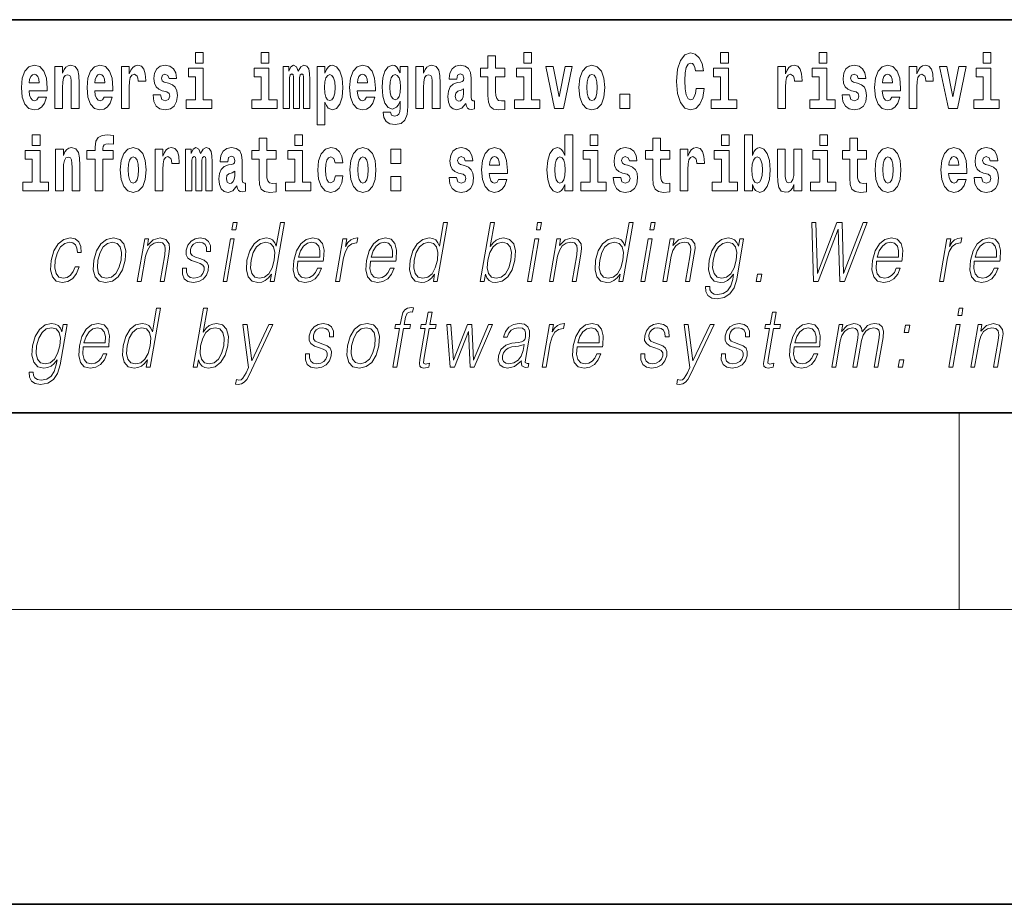
# Model space of a CAD drawing. Extents: x 0 to 210, y 0 to 297.
# Drawn here: x 91 to 111, y 0 to 18 of the extents above; entities that cross this region are included whole.
import ezdxf

# ---------------------------------------------------------------- set-up
doc = ezdxf.new("R2010")
doc.units = 0

msp = doc.modelspace()

# ---------------------------------------------------------------- linework, layer by layer
at = {"color": 7, "lineweight": 35}
for p, q in [((147.812, 18), (71, 18)), ((20, 10), (200, 10)), ((20, 10), (200, 10)), ((0, 0), (210, 0))]:
    msp.add_line(p, q, dxfattribs=at)
at = {"color": 7, "lineweight": 13}
for p, q in [((110, 10), (110, 6)), ((204, 6), (16, 6))]:
    msp.add_line(p, q, dxfattribs=at)
for points in [[(94.456, 17.332), (94.456, 17.116), (94.613, 17.116), (94.613, 17.332)], [(95.792, 17.332), (95.792, 17.116), (95.949, 17.116), (95.949, 17.332)], [(100.753, 17.016), (100.563, 17.016), (100.563, 17.265), (100.407, 17.265), (100.407, 17.016), (100.258, 17.016), (100.258, 16.839), (100.407, 16.839), (100.407, 16.46), (100.417, 16.323), (100.452, 16.232), (100.52, 16.181), (100.626, 16.163), (100.753, 16.171), (100.753, 16.352), (100.68, 16.346), (100.62, 16.358), (100.584, 16.396), (100.567, 16.458), (100.563, 16.541), (100.563, 16.839), (100.753, 16.839)], [(101.136, 17.332), (101.136, 17.116), (101.292, 17.116), (101.292, 17.332)], [(104.644, 16.602), (104.631, 16.501), (104.607, 16.428), (104.574, 16.384), (104.533, 16.369), (104.479, 16.393), (104.442, 16.468), (104.42, 16.591), (104.413, 16.764), (104.42, 16.918), (104.443, 17.029), (104.48, 17.095), (104.531, 17.118), (104.567, 17.106), (104.597, 17.078), (104.619, 17.029), (104.634, 16.962), (104.794, 16.962), (104.764, 17.111), (104.707, 17.225), (104.627, 17.298), (104.532, 17.324), (104.414, 17.284), (104.324, 17.173), (104.267, 16.991), (104.247, 16.743), (104.267, 16.495), (104.324, 16.312), (104.414, 16.201), (104.532, 16.163), (104.636, 16.193), (104.719, 16.279), (104.777, 16.417), (104.806, 16.602)], [(105.143, 17.332), (105.143, 17.116), (105.3, 17.116), (105.3, 17.332)], [(107.147, 17.332), (107.147, 17.116), (107.303, 17.116), (107.303, 17.332)], [(110.487, 17.332), (110.487, 17.116), (110.643, 17.116), (110.643, 17.332)], [(91.258, 16.422), (91.224, 16.368), (91.177, 16.349), (91.134, 16.362), (91.101, 16.4), (91.077, 16.463), (91.066, 16.55), (91.437, 16.55), (91.438, 16.607), (91.421, 16.808), (91.369, 16.956), (91.285, 17.045), (91.172, 17.075), (91.065, 17.043), (90.981, 16.954), (90.928, 16.81), (90.91, 16.62), (90.928, 16.426), (90.981, 16.282), (91.062, 16.193), (91.169, 16.163), (91.258, 16.179), (91.329, 16.225), (91.383, 16.304), (91.424, 16.422)], [(91.59, 17.045), (91.59, 16.193), (91.749, 16.193), (91.749, 16.617), (91.754, 16.732), (91.77, 16.815), (91.802, 16.864), (91.852, 16.881), (91.893, 16.866), (91.916, 16.824), (91.923, 16.756), (91.926, 16.667), (91.926, 16.193), (92.084, 16.193), (92.084, 16.71), (92.079, 16.862), (92.056, 16.976), (92.005, 17.048), (91.914, 17.073), (91.861, 17.064), (91.817, 17.035), (91.78, 16.986), (91.749, 16.915), (91.749, 17.045)], [(92.593, 16.422), (92.56, 16.368), (92.512, 16.349), (92.47, 16.362), (92.437, 16.4), (92.413, 16.463), (92.402, 16.55), (92.773, 16.55), (92.774, 16.607), (92.757, 16.808), (92.704, 16.956), (92.621, 17.045), (92.508, 17.075), (92.4, 17.043), (92.317, 16.954), (92.264, 16.81), (92.246, 16.62), (92.264, 16.426), (92.317, 16.282), (92.398, 16.193), (92.505, 16.163), (92.593, 16.179), (92.664, 16.225), (92.719, 16.304), (92.76, 16.422)], [(92.947, 17.045), (92.947, 16.193), (93.107, 16.193), (93.107, 16.626), (93.11, 16.74), (93.127, 16.823), (93.158, 16.873), (93.209, 16.891), (93.266, 16.854), (93.281, 16.812), (93.287, 16.753), (93.287, 16.748), (93.441, 16.748), (93.441, 16.763), (93.431, 16.899), (93.402, 16.996), (93.352, 17.053), (93.28, 17.073), (93.223, 17.062), (93.176, 17.03), (93.137, 16.976), (93.107, 16.9), (93.107, 17.045)], [(93.873, 16.531), (93.916, 16.501), (93.932, 16.444), (93.907, 16.374), (93.836, 16.347), (93.768, 16.379), (93.742, 16.468), (93.591, 16.468), (93.606, 16.338), (93.654, 16.241), (93.731, 16.184), (93.835, 16.163), (93.943, 16.184), (94.021, 16.241), (94.07, 16.333), (94.087, 16.457), (94.075, 16.552), (94.041, 16.625), (93.985, 16.677), (93.905, 16.709), (93.818, 16.729), (93.777, 16.756), (93.762, 16.813), (93.781, 16.869), (93.833, 16.892), (93.894, 16.867), (93.918, 16.805), (94.07, 16.805), (94.07, 16.808), (94.054, 16.916), (94.007, 17), (93.933, 17.054), (93.835, 17.073), (93.737, 17.054), (93.666, 16.999), (93.622, 16.913), (93.608, 16.802), (93.619, 16.71), (93.652, 16.637), (93.705, 16.585), (93.778, 16.555)], [(96.655, 16.824), (96.655, 16.193), (96.782, 16.193), (96.782, 16.782), (96.776, 16.905), (96.759, 16.997), (96.722, 17.054), (96.661, 17.075), (96.598, 17.043), (96.546, 16.951), (96.51, 17.041), (96.449, 17.075), (96.394, 17.043), (96.355, 16.954), (96.355, 17.045), (96.24, 17.045), (96.24, 16.193), (96.366, 16.193), (96.366, 16.818), (96.378, 16.875), (96.413, 16.896), (96.44, 16.88), (96.449, 16.835), (96.449, 16.193), (96.573, 16.193), (96.573, 16.818), (96.585, 16.875), (96.621, 16.896), (96.646, 16.88), (96.655, 16.835)], [(96.931, 17.046), (96.931, 15.864), (97.089, 15.864), (97.089, 16.325), (97.12, 16.252), (97.155, 16.201), (97.243, 16.163), (97.327, 16.193), (97.393, 16.282), (97.436, 16.426), (97.453, 16.62), (97.436, 16.812), (97.393, 16.954), (97.327, 17.043), (97.243, 17.075), (97.195, 17.065), (97.155, 17.037), (97.12, 16.986), (97.089, 16.915), (97.089, 17.046)], [(97.937, 16.422), (97.904, 16.368), (97.856, 16.349), (97.814, 16.362), (97.78, 16.4), (97.756, 16.463), (97.745, 16.55), (98.117, 16.55), (98.118, 16.607), (98.1, 16.808), (98.048, 16.956), (97.965, 17.045), (97.851, 17.075), (97.744, 17.043), (97.661, 16.954), (97.607, 16.81), (97.59, 16.62), (97.607, 16.426), (97.661, 16.282), (97.742, 16.193), (97.848, 16.163), (97.937, 16.179), (98.008, 16.225), (98.062, 16.304), (98.103, 16.422)], [(98.62, 16.203), (98.614, 16.132), (98.594, 16.079), (98.558, 16.049), (98.505, 16.038), (98.442, 16.059), (98.421, 16.116), (98.272, 16.116), (98.272, 16.113), (98.287, 16.008), (98.334, 15.93), (98.412, 15.883), (98.519, 15.865), (98.637, 15.889), (98.716, 15.956), (98.759, 16.071), (98.773, 16.232), (98.773, 17.046), (98.62, 17.046), (98.62, 16.921), (98.55, 17.037), (98.509, 17.065), (98.461, 17.075), (98.376, 17.043), (98.31, 16.956), (98.266, 16.818), (98.251, 16.637), (98.266, 16.444), (98.31, 16.301), (98.376, 16.213), (98.461, 16.182), (98.547, 16.217), (98.583, 16.266), (98.62, 16.339)], [(98.938, 17.045), (98.938, 16.193), (99.096, 16.193), (99.096, 16.617), (99.101, 16.732), (99.117, 16.815), (99.15, 16.864), (99.199, 16.881), (99.241, 16.866), (99.263, 16.824), (99.27, 16.756), (99.273, 16.667), (99.273, 16.193), (99.431, 16.193), (99.431, 16.71), (99.426, 16.862), (99.404, 16.976), (99.353, 17.048), (99.262, 17.073), (99.208, 17.064), (99.164, 17.035), (99.127, 16.986), (99.096, 16.915), (99.096, 17.045)], [(99.77, 16.788), (99.788, 16.87), (99.844, 16.899), (99.896, 16.877), (99.914, 16.813), (99.907, 16.764), (99.885, 16.74), (99.845, 16.731), (99.783, 16.721), (99.699, 16.69), (99.638, 16.631), (99.601, 16.547), (99.589, 16.438), (99.601, 16.323), (99.638, 16.236), (99.697, 16.184), (99.776, 16.163), (99.872, 16.197), (99.955, 16.297), (99.967, 16.239), (99.991, 16.201), (100.024, 16.182), (100.072, 16.174), (100.135, 16.187), (100.135, 16.352), (100.108, 16.347), (100.073, 16.368), (100.066, 16.433), (100.066, 16.81), (100.053, 16.926), (100.013, 17.008), (99.943, 17.057), (99.844, 17.075), (99.749, 17.054), (99.678, 16.999), (99.632, 16.912), (99.618, 16.801), (99.618, 16.788)], [(101.585, 17.045), (101.764, 16.193), (101.947, 16.193), (102.123, 17.045), (101.975, 17.045), (101.857, 16.433), (101.734, 17.045)], [(102.258, 16.618), (102.276, 16.423), (102.328, 16.281), (102.411, 16.193), (102.522, 16.163), (102.632, 16.193), (102.716, 16.281), (102.768, 16.423), (102.787, 16.618), (102.768, 16.812), (102.716, 16.956), (102.631, 17.043), (102.521, 17.075), (102.411, 17.043), (102.328, 16.956), (102.276, 16.812)], [(106.306, 17.045), (106.306, 16.193), (106.466, 16.193), (106.466, 16.626), (106.469, 16.74), (106.486, 16.823), (106.517, 16.873), (106.568, 16.891), (106.624, 16.854), (106.64, 16.812), (106.645, 16.753), (106.645, 16.748), (106.8, 16.748), (106.8, 16.763), (106.79, 16.899), (106.761, 16.996), (106.711, 17.053), (106.639, 17.073), (106.581, 17.062), (106.534, 17.03), (106.496, 16.976), (106.466, 16.9), (106.466, 17.045)], [(107.899, 16.531), (107.942, 16.501), (107.958, 16.444), (107.934, 16.374), (107.863, 16.347), (107.795, 16.379), (107.768, 16.468), (107.617, 16.468), (107.633, 16.338), (107.681, 16.241), (107.757, 16.184), (107.861, 16.163), (107.969, 16.184), (108.048, 16.241), (108.097, 16.333), (108.113, 16.457), (108.101, 16.552), (108.068, 16.625), (108.011, 16.677), (107.931, 16.709), (107.845, 16.729), (107.804, 16.756), (107.788, 16.813), (107.807, 16.869), (107.859, 16.892), (107.92, 16.867), (107.945, 16.805), (108.097, 16.805), (108.097, 16.808), (108.08, 16.916), (108.033, 17), (107.959, 17.054), (107.861, 17.073), (107.764, 17.054), (107.693, 16.999), (107.648, 16.913), (107.634, 16.802), (107.645, 16.71), (107.678, 16.637), (107.732, 16.585), (107.805, 16.555)], [(108.624, 16.422), (108.59, 16.368), (108.543, 16.349), (108.501, 16.362), (108.467, 16.4), (108.443, 16.463), (108.432, 16.55), (108.803, 16.55), (108.805, 16.607), (108.787, 16.808), (108.735, 16.956), (108.651, 17.045), (108.538, 17.075), (108.431, 17.043), (108.347, 16.954), (108.294, 16.81), (108.276, 16.62), (108.294, 16.426), (108.347, 16.282), (108.428, 16.193), (108.535, 16.163), (108.624, 16.179), (108.695, 16.225), (108.749, 16.304), (108.79, 16.422)], [(108.978, 17.045), (108.978, 16.193), (109.137, 16.193), (109.137, 16.626), (109.141, 16.74), (109.157, 16.823), (109.188, 16.873), (109.239, 16.891), (109.296, 16.854), (109.312, 16.812), (109.317, 16.753), (109.317, 16.748), (109.471, 16.748), (109.471, 16.763), (109.461, 16.899), (109.432, 16.996), (109.383, 17.053), (109.31, 17.073), (109.253, 17.062), (109.206, 17.03), (109.167, 16.976), (109.137, 16.9), (109.137, 17.045)], [(109.6, 17.045), (109.779, 16.193), (109.962, 16.193), (110.138, 17.045), (109.991, 17.045), (109.872, 16.433), (109.749, 17.045)], [(91.275, 16.713), (91.069, 16.713), (91.078, 16.786), (91.101, 16.842), (91.133, 16.877), (91.172, 16.889), (91.213, 16.877), (91.245, 16.843), (91.265, 16.788)], [(92.611, 16.713), (92.405, 16.713), (92.414, 16.786), (92.437, 16.842), (92.469, 16.877), (92.508, 16.889), (92.549, 16.877), (92.581, 16.843), (92.601, 16.788)], [(94.784, 16.369), (94.613, 16.369), (94.613, 17.016), (94.312, 17.016), (94.312, 16.839), (94.456, 16.839), (94.456, 16.369), (94.267, 16.369), (94.267, 16.193), (94.784, 16.193)], [(96.119, 16.369), (95.949, 16.369), (95.949, 17.016), (95.648, 17.016), (95.648, 16.839), (95.792, 16.839), (95.792, 16.369), (95.602, 16.369), (95.602, 16.193), (96.119, 16.193)], [(97.19, 16.885), (97.232, 16.867), (97.266, 16.816), (97.287, 16.734), (97.294, 16.62), (97.287, 16.504), (97.266, 16.42), (97.232, 16.369), (97.19, 16.354), (97.144, 16.369), (97.109, 16.422), (97.088, 16.507), (97.081, 16.626), (97.088, 16.737), (97.11, 16.818), (97.145, 16.867)], [(97.955, 16.713), (97.748, 16.713), (97.757, 16.786), (97.78, 16.842), (97.813, 16.877), (97.851, 16.889), (97.892, 16.877), (97.925, 16.843), (97.945, 16.788)], [(98.517, 16.371), (98.474, 16.387), (98.439, 16.434), (98.417, 16.512), (98.41, 16.62), (98.417, 16.734), (98.438, 16.816), (98.473, 16.867), (98.517, 16.885), (98.562, 16.867), (98.597, 16.818), (98.618, 16.74), (98.627, 16.637), (98.619, 16.522), (98.597, 16.439), (98.563, 16.387)], [(101.463, 16.369), (101.292, 16.369), (101.292, 17.016), (100.991, 17.016), (100.991, 16.839), (101.136, 16.839), (101.136, 16.369), (100.946, 16.369), (100.946, 16.193), (101.463, 16.193)], [(102.522, 16.886), (102.567, 16.869), (102.6, 16.818), (102.62, 16.734), (102.628, 16.62), (102.62, 16.504), (102.6, 16.42), (102.567, 16.369), (102.522, 16.354), (102.477, 16.369), (102.444, 16.422), (102.424, 16.507), (102.417, 16.626), (102.424, 16.737), (102.445, 16.818), (102.478, 16.869)], [(105.47, 16.369), (105.3, 16.369), (105.3, 17.016), (104.999, 17.016), (104.999, 16.839), (105.143, 16.839), (105.143, 16.369), (104.953, 16.369), (104.953, 16.193), (105.47, 16.193)], [(107.474, 16.369), (107.303, 16.369), (107.303, 17.016), (107.003, 17.016), (107.003, 16.839), (107.147, 16.839), (107.147, 16.369), (106.957, 16.369), (106.957, 16.193), (107.474, 16.193)], [(108.641, 16.713), (108.435, 16.713), (108.444, 16.786), (108.467, 16.842), (108.499, 16.877), (108.538, 16.889), (108.579, 16.877), (108.611, 16.843), (108.631, 16.788)], [(110.814, 16.369), (110.643, 16.369), (110.643, 17.016), (110.342, 17.016), (110.342, 16.839), (110.487, 16.839), (110.487, 16.369), (110.297, 16.369), (110.297, 16.193), (110.814, 16.193)], [(99.912, 16.498), (99.903, 16.433), (99.88, 16.384), (99.845, 16.352), (99.804, 16.342), (99.759, 16.369), (99.742, 16.439), (99.755, 16.507), (99.795, 16.544), (99.863, 16.563), (99.912, 16.596)], [(103.088, 16.485), (103.088, 16.193), (103.292, 16.193), (103.292, 16.485)], [(91.132, 15.655), (91.132, 15.439), (91.289, 15.439), (91.289, 15.655)], [(92.242, 15.162), (92.412, 15.162), (92.412, 14.517), (92.569, 14.517), (92.569, 15.162), (92.781, 15.162), (92.781, 15.339), (92.569, 15.339), (92.569, 15.376), (92.576, 15.422), (92.597, 15.452), (92.632, 15.468), (92.683, 15.474), (92.782, 15.466), (92.782, 15.647), (92.665, 15.655), (92.552, 15.642), (92.474, 15.603), (92.427, 15.526), (92.412, 15.406), (92.412, 15.339), (92.242, 15.339)], [(96.476, 15.655), (96.476, 15.439), (96.632, 15.439), (96.632, 15.655)], [(101.972, 14.648), (101.972, 14.517), (102.131, 14.517), (102.131, 15.655), (101.972, 15.655), (101.972, 15.238), (101.94, 15.309), (101.904, 15.36), (101.864, 15.389), (101.818, 15.398), (101.733, 15.366), (101.667, 15.278), (101.624, 15.135), (101.608, 14.943), (101.624, 14.75), (101.667, 14.606), (101.733, 14.517), (101.818, 14.487), (101.866, 14.496), (101.905, 14.525), (101.94, 14.575)], [(102.487, 15.655), (102.487, 15.439), (102.643, 15.439), (102.643, 15.655)], [(105.159, 15.655), (105.159, 15.439), (105.315, 15.439), (105.315, 15.655)], [(105.629, 15.655), (105.629, 14.517), (105.788, 14.517), (105.788, 14.648), (105.819, 14.575), (105.853, 14.525), (105.942, 14.487), (106.025, 14.517), (106.092, 14.606), (106.135, 14.75), (106.152, 14.943), (106.135, 15.135), (106.092, 15.278), (106.025, 15.366), (105.942, 15.398), (105.893, 15.389), (105.853, 15.36), (105.819, 15.309), (105.788, 15.238), (105.788, 15.655)], [(107.162, 15.655), (107.162, 15.439), (107.319, 15.439), (107.319, 15.655)], [(96.093, 15.339), (95.903, 15.339), (95.903, 15.588), (95.747, 15.588), (95.747, 15.339), (95.598, 15.339), (95.598, 15.162), (95.747, 15.162), (95.747, 14.783), (95.757, 14.647), (95.792, 14.555), (95.86, 14.504), (95.966, 14.487), (96.093, 14.495), (96.093, 14.675), (96.02, 14.669), (95.96, 14.682), (95.924, 14.72), (95.907, 14.782), (95.903, 14.864), (95.903, 15.162), (96.093, 15.162)], [(104.108, 15.339), (103.918, 15.339), (103.918, 15.588), (103.762, 15.588), (103.762, 15.339), (103.613, 15.339), (103.613, 15.162), (103.762, 15.162), (103.762, 14.783), (103.772, 14.647), (103.807, 14.555), (103.875, 14.504), (103.981, 14.487), (104.108, 14.495), (104.108, 14.675), (104.035, 14.669), (103.975, 14.682), (103.939, 14.72), (103.923, 14.782), (103.918, 14.864), (103.918, 15.162), (104.108, 15.162)], [(108.115, 15.339), (107.926, 15.339), (107.926, 15.588), (107.769, 15.588), (107.769, 15.339), (107.621, 15.339), (107.621, 15.162), (107.769, 15.162), (107.769, 14.783), (107.779, 14.647), (107.815, 14.555), (107.882, 14.504), (107.989, 14.487), (108.115, 14.495), (108.115, 14.675), (108.042, 14.669), (107.982, 14.682), (107.947, 14.72), (107.93, 14.782), (107.926, 14.864), (107.926, 15.162), (108.115, 15.162)], [(91.459, 14.693), (91.289, 14.693), (91.289, 15.339), (90.988, 15.339), (90.988, 15.162), (91.132, 15.162), (91.132, 14.693), (90.942, 14.693), (90.942, 14.517), (91.459, 14.517)], [(91.606, 15.368), (91.606, 14.517), (91.765, 14.517), (91.765, 14.94), (91.769, 15.056), (91.786, 15.138), (91.818, 15.187), (91.868, 15.205), (91.909, 15.189), (91.931, 15.148), (91.939, 15.08), (91.941, 14.991), (91.941, 14.517), (92.1, 14.517), (92.1, 15.034), (92.094, 15.186), (92.072, 15.3), (92.021, 15.371), (91.93, 15.397), (91.877, 15.387), (91.832, 15.358), (91.796, 15.309), (91.765, 15.238), (91.765, 15.368)], [(92.923, 14.942), (92.941, 14.747), (92.993, 14.604), (93.076, 14.517), (93.187, 14.487), (93.297, 14.517), (93.38, 14.604), (93.432, 14.747), (93.451, 14.942), (93.432, 15.135), (93.38, 15.279), (93.296, 15.366), (93.186, 15.398), (93.076, 15.366), (92.993, 15.279), (92.941, 15.135)], [(93.631, 15.368), (93.631, 14.517), (93.791, 14.517), (93.791, 14.95), (93.794, 15.064), (93.81, 15.146), (93.842, 15.197), (93.893, 15.214), (93.949, 15.178), (93.965, 15.135), (93.97, 15.076), (93.97, 15.072), (94.124, 15.072), (94.124, 15.086), (94.114, 15.222), (94.086, 15.319), (94.036, 15.376), (93.964, 15.397), (93.906, 15.385), (93.859, 15.354), (93.82, 15.3), (93.791, 15.224), (93.791, 15.368)], [(94.667, 15.148), (94.667, 14.517), (94.794, 14.517), (94.794, 15.105), (94.788, 15.229), (94.77, 15.32), (94.734, 15.378), (94.673, 15.398), (94.609, 15.366), (94.557, 15.274), (94.522, 15.365), (94.461, 15.398), (94.405, 15.366), (94.366, 15.278), (94.366, 15.368), (94.252, 15.368), (94.252, 14.517), (94.377, 14.517), (94.377, 15.141), (94.39, 15.198), (94.425, 15.219), (94.452, 15.203), (94.461, 15.159), (94.461, 14.517), (94.585, 14.517), (94.585, 15.141), (94.597, 15.198), (94.633, 15.219), (94.658, 15.203), (94.667, 15.159)], [(95.11, 15.111), (95.127, 15.194), (95.184, 15.222), (95.236, 15.2), (95.254, 15.137), (95.247, 15.087), (95.225, 15.064), (95.185, 15.054), (95.123, 15.045), (95.039, 15.013), (94.978, 14.954), (94.941, 14.87), (94.929, 14.761), (94.941, 14.647), (94.978, 14.56), (95.036, 14.507), (95.116, 14.487), (95.212, 14.52), (95.295, 14.62), (95.307, 14.563), (95.331, 14.525), (95.364, 14.506), (95.411, 14.498), (95.475, 14.511), (95.475, 14.675), (95.448, 14.671), (95.413, 14.691), (95.406, 14.756), (95.406, 15.133), (95.393, 15.249), (95.353, 15.332), (95.283, 15.381), (95.184, 15.398), (95.089, 15.378), (95.018, 15.322), (94.972, 15.235), (94.958, 15.124), (94.958, 15.111)], [(96.803, 14.693), (96.632, 14.693), (96.632, 15.339), (96.331, 15.339), (96.331, 15.162), (96.476, 15.162), (96.476, 14.693), (96.286, 14.693), (96.286, 14.517), (96.803, 14.517)], [(97.301, 14.821), (97.27, 14.717), (97.207, 14.679), (97.162, 14.694), (97.129, 14.745), (97.109, 14.829), (97.102, 14.945), (97.109, 15.059), (97.13, 15.143), (97.163, 15.192), (97.207, 15.209), (97.27, 15.176), (97.3, 15.086), (97.456, 15.086), (97.433, 15.216), (97.383, 15.314), (97.308, 15.376), (97.21, 15.398), (97.099, 15.365), (97.015, 15.273), (96.96, 15.129), (96.943, 14.94), (96.96, 14.753), (97.011, 14.61), (97.092, 14.518), (97.2, 14.487), (97.302, 14.511), (97.381, 14.575), (97.433, 14.682), (97.456, 14.821)], [(97.598, 14.942), (97.616, 14.747), (97.668, 14.604), (97.751, 14.517), (97.862, 14.487), (97.972, 14.517), (98.055, 14.604), (98.108, 14.747), (98.126, 14.942), (98.108, 15.135), (98.055, 15.279), (97.971, 15.366), (97.861, 15.398), (97.751, 15.366), (97.668, 15.279), (97.616, 15.135)], [(98.428, 15.368), (98.428, 15.076), (98.632, 15.076), (98.632, 15.368)], [(99.899, 14.854), (99.943, 14.824), (99.958, 14.767), (99.934, 14.698), (99.863, 14.671), (99.795, 14.702), (99.769, 14.791), (99.618, 14.791), (99.633, 14.661), (99.681, 14.564), (99.757, 14.507), (99.862, 14.487), (99.969, 14.507), (100.048, 14.564), (100.097, 14.656), (100.114, 14.78), (100.101, 14.875), (100.068, 14.948), (100.012, 15), (99.932, 15.032), (99.845, 15.053), (99.804, 15.08), (99.789, 15.137), (99.807, 15.192), (99.86, 15.216), (99.921, 15.19), (99.945, 15.129), (100.097, 15.129), (100.097, 15.132), (100.08, 15.24), (100.034, 15.324), (99.959, 15.378), (99.862, 15.397), (99.764, 15.378), (99.693, 15.322), (99.649, 15.236), (99.634, 15.125), (99.645, 15.034), (99.679, 14.961), (99.732, 14.908), (99.805, 14.878)], [(100.624, 14.745), (100.591, 14.691), (100.543, 14.672), (100.501, 14.685), (100.468, 14.723), (100.443, 14.786), (100.432, 14.873), (100.804, 14.873), (100.805, 14.931), (100.787, 15.132), (100.735, 15.279), (100.652, 15.368), (100.539, 15.398), (100.431, 15.366), (100.348, 15.278), (100.294, 15.133), (100.277, 14.943), (100.294, 14.75), (100.348, 14.606), (100.429, 14.517), (100.535, 14.487), (100.624, 14.503), (100.695, 14.549), (100.749, 14.628), (100.79, 14.745)], [(102.814, 14.693), (102.643, 14.693), (102.643, 15.339), (102.343, 15.339), (102.343, 15.162), (102.487, 15.162), (102.487, 14.693), (102.297, 14.693), (102.297, 14.517), (102.814, 14.517)], [(103.239, 14.854), (103.282, 14.824), (103.298, 14.767), (103.273, 14.698), (103.202, 14.671), (103.135, 14.702), (103.108, 14.791), (102.957, 14.791), (102.973, 14.661), (103.021, 14.564), (103.097, 14.507), (103.201, 14.487), (103.309, 14.507), (103.388, 14.564), (103.437, 14.656), (103.453, 14.78), (103.441, 14.875), (103.408, 14.948), (103.351, 15), (103.271, 15.032), (103.185, 15.053), (103.144, 15.08), (103.128, 15.137), (103.147, 15.192), (103.199, 15.216), (103.26, 15.19), (103.285, 15.129), (103.437, 15.129), (103.437, 15.132), (103.42, 15.24), (103.373, 15.324), (103.299, 15.378), (103.201, 15.397), (103.104, 15.378), (103.033, 15.322), (102.988, 15.236), (102.974, 15.125), (102.985, 15.034), (103.018, 14.961), (103.072, 14.908), (103.145, 14.878)], [(104.318, 15.368), (104.318, 14.517), (104.477, 14.517), (104.477, 14.95), (104.481, 15.064), (104.497, 15.146), (104.528, 15.197), (104.579, 15.214), (104.636, 15.178), (104.652, 15.135), (104.657, 15.076), (104.657, 15.072), (104.811, 15.072), (104.811, 15.086), (104.801, 15.222), (104.772, 15.319), (104.723, 15.376), (104.65, 15.397), (104.593, 15.385), (104.546, 15.354), (104.507, 15.3), (104.477, 15.224), (104.477, 15.368)], [(105.486, 14.693), (105.315, 14.693), (105.315, 15.339), (105.014, 15.339), (105.014, 15.162), (105.159, 15.162), (105.159, 14.693), (104.969, 14.693), (104.969, 14.517), (105.486, 14.517)], [(106.794, 14.517), (106.794, 15.368), (106.635, 15.368), (106.635, 14.945), (106.63, 14.828), (106.613, 14.745), (106.581, 14.696), (106.532, 14.68), (106.489, 14.694), (106.467, 14.739), (106.459, 14.81), (106.458, 14.907), (106.458, 15.368), (106.299, 15.368), (106.299, 14.851), (106.304, 14.698), (106.326, 14.583), (106.377, 14.514), (106.469, 14.488), (106.522, 14.498), (106.567, 14.525), (106.603, 14.574), (106.635, 14.647), (106.635, 14.517)], [(107.49, 14.693), (107.319, 14.693), (107.319, 15.339), (107.018, 15.339), (107.018, 15.162), (107.162, 15.162), (107.162, 14.693), (106.973, 14.693), (106.973, 14.517), (107.49, 14.517)], [(108.285, 14.942), (108.303, 14.747), (108.355, 14.604), (108.438, 14.517), (108.549, 14.487), (108.659, 14.517), (108.742, 14.604), (108.794, 14.747), (108.813, 14.942), (108.794, 15.135), (108.742, 15.279), (108.658, 15.366), (108.548, 15.398), (108.438, 15.366), (108.355, 15.279), (108.303, 15.135)], [(109.975, 14.745), (109.942, 14.691), (109.894, 14.672), (109.852, 14.685), (109.818, 14.723), (109.794, 14.786), (109.783, 14.873), (110.155, 14.873), (110.156, 14.931), (110.138, 15.132), (110.086, 15.279), (110.003, 15.368), (109.89, 15.398), (109.782, 15.366), (109.699, 15.278), (109.645, 15.133), (109.628, 14.943), (109.645, 14.75), (109.699, 14.606), (109.78, 14.517), (109.886, 14.487), (109.975, 14.503), (110.046, 14.549), (110.1, 14.628), (110.141, 14.745)], [(110.586, 14.854), (110.63, 14.824), (110.645, 14.767), (110.621, 14.698), (110.55, 14.671), (110.482, 14.702), (110.455, 14.791), (110.304, 14.791), (110.32, 14.661), (110.368, 14.564), (110.444, 14.507), (110.549, 14.487), (110.656, 14.507), (110.735, 14.564), (110.784, 14.656), (110.8, 14.78), (110.788, 14.875), (110.755, 14.948), (110.698, 15), (110.618, 15.032), (110.532, 15.053), (110.491, 15.08), (110.475, 15.137), (110.494, 15.192), (110.546, 15.216), (110.607, 15.19), (110.632, 15.129), (110.784, 15.129), (110.784, 15.132), (110.767, 15.24), (110.721, 15.324), (110.646, 15.378), (110.549, 15.397), (110.451, 15.378), (110.38, 15.322), (110.336, 15.236), (110.321, 15.125), (110.332, 15.034), (110.365, 14.961), (110.419, 14.908), (110.492, 14.878)], [(93.187, 15.209), (93.231, 15.192), (93.265, 15.141), (93.285, 15.057), (93.292, 14.943), (93.285, 14.828), (93.265, 14.743), (93.231, 14.693), (93.187, 14.677), (93.141, 14.693), (93.108, 14.745), (93.088, 14.831), (93.082, 14.95), (93.088, 15.061), (93.109, 15.141), (93.143, 15.192)], [(97.862, 15.209), (97.907, 15.192), (97.94, 15.141), (97.96, 15.057), (97.968, 14.943), (97.96, 14.828), (97.94, 14.743), (97.907, 14.693), (97.862, 14.677), (97.817, 14.693), (97.784, 14.745), (97.764, 14.831), (97.757, 14.95), (97.764, 15.061), (97.785, 15.141), (97.818, 15.192)], [(100.642, 15.037), (100.435, 15.037), (100.444, 15.11), (100.468, 15.165), (100.5, 15.2), (100.539, 15.213), (100.58, 15.2), (100.612, 15.167), (100.632, 15.111)], [(101.871, 15.208), (101.917, 15.19), (101.95, 15.141), (101.972, 15.057), (101.98, 14.943), (101.972, 14.828), (101.95, 14.743), (101.915, 14.693), (101.871, 14.677), (101.828, 14.693), (101.795, 14.743), (101.773, 14.828), (101.767, 14.943), (101.773, 15.057), (101.795, 15.14), (101.828, 15.19)], [(105.889, 15.208), (105.931, 15.19), (105.964, 15.14), (105.985, 15.057), (105.993, 14.943), (105.985, 14.828), (105.964, 14.743), (105.931, 14.693), (105.889, 14.677), (105.842, 14.693), (105.808, 14.745), (105.787, 14.831), (105.78, 14.95), (105.787, 15.061), (105.809, 15.141), (105.843, 15.19)], [(108.549, 15.209), (108.594, 15.192), (108.627, 15.141), (108.647, 15.057), (108.655, 14.943), (108.647, 14.828), (108.627, 14.743), (108.594, 14.693), (108.549, 14.677), (108.504, 14.693), (108.47, 14.745), (108.45, 14.831), (108.444, 14.95), (108.45, 15.061), (108.472, 15.141), (108.505, 15.192)], [(109.993, 15.037), (109.786, 15.037), (109.795, 15.11), (109.818, 15.165), (109.851, 15.2), (109.89, 15.213), (109.931, 15.2), (109.963, 15.167), (109.983, 15.111)], [(95.252, 14.821), (95.243, 14.756), (95.22, 14.707), (95.185, 14.675), (95.144, 14.666), (95.099, 14.693), (95.082, 14.763), (95.095, 14.831), (95.135, 14.867), (95.203, 14.886), (95.252, 14.919)], [(98.428, 14.808), (98.428, 14.517), (98.632, 14.517), (98.632, 14.808)], [(95.196, 13.724), (95.276, 13.724), (95.302, 13.874), (95.222, 13.874)], [(96.263, 13.874), (96.183, 13.874), (96.099, 13.39), (96.068, 13.463), (96.024, 13.518), (95.964, 13.55), (95.89, 13.562), (95.757, 13.53), (95.645, 13.442), (95.557, 13.298), (95.502, 13.106), (95.49, 12.913), (95.527, 12.771), (95.606, 12.681), (95.726, 12.65), (95.804, 12.662), (95.875, 12.692), (95.94, 12.746), (96, 12.821), (95.975, 12.674), (96.055, 12.674)], [(99.584, 13.874), (99.504, 13.874), (99.42, 13.39), (99.389, 13.463), (99.345, 13.518), (99.285, 13.55), (99.211, 13.562), (99.078, 13.53), (98.966, 13.442), (98.878, 13.298), (98.823, 13.106), (98.811, 12.913), (98.848, 12.771), (98.927, 12.681), (99.047, 12.65), (99.125, 12.662), (99.196, 12.692), (99.261, 12.746), (99.321, 12.821), (99.296, 12.674), (99.376, 12.674)], [(100.251, 12.674), (100.331, 12.674), (100.357, 12.824), (100.386, 12.749), (100.431, 12.694), (100.491, 12.662), (100.565, 12.65), (100.698, 12.681), (100.813, 12.771), (100.9, 12.913), (100.956, 13.106), (100.967, 13.298), (100.931, 13.442), (100.848, 13.53), (100.728, 13.562), (100.649, 13.55), (100.576, 13.517), (100.512, 13.462), (100.455, 13.387), (100.54, 13.874), (100.459, 13.874)], [(101.392, 13.724), (101.472, 13.724), (101.498, 13.874), (101.418, 13.874)], [(103.359, 13.874), (103.279, 13.874), (103.195, 13.39), (103.163, 13.463), (103.119, 13.518), (103.06, 13.55), (102.985, 13.562), (102.853, 13.53), (102.74, 13.442), (102.653, 13.298), (102.598, 13.106), (102.586, 12.913), (102.622, 12.771), (102.702, 12.681), (102.822, 12.65), (102.9, 12.662), (102.971, 12.692), (103.036, 12.746), (103.096, 12.821), (103.07, 12.674), (103.15, 12.674)], [(103.702, 13.724), (103.782, 13.724), (103.808, 13.874), (103.728, 13.874)], [(107.036, 12.674), (107.13, 12.674), (107.537, 13.74), (107.57, 12.674), (107.666, 12.674), (108.127, 13.874), (108.042, 13.874), (107.646, 12.839), (107.617, 13.874), (107.508, 13.874), (107.116, 12.839), (107.082, 13.874), (106.996, 13.874)], [(92.005, 12.973), (91.964, 12.874), (91.907, 12.801), (91.839, 12.756), (91.763, 12.741), (91.674, 12.764), (91.615, 12.836), (91.589, 12.951), (91.6, 13.109), (91.643, 13.263), (91.709, 13.378), (91.792, 13.448), (91.889, 13.473), (91.958, 13.458), (92.011, 13.417), (92.041, 13.35), (92.049, 13.265), (92.126, 13.265), (92.122, 13.385), (92.082, 13.478), (92.007, 13.54), (91.904, 13.562), (91.771, 13.53), (91.657, 13.44), (91.571, 13.295), (91.516, 13.101), (91.504, 12.911), (91.54, 12.771), (91.621, 12.682), (91.741, 12.652), (91.857, 12.674), (91.956, 12.737), (92.032, 12.837), (92.085, 12.973)], [(92.386, 13.106), (92.372, 12.913), (92.41, 12.769), (92.495, 12.681), (92.625, 12.652), (92.765, 12.682), (92.88, 12.769), (92.966, 12.913), (93.023, 13.106), (93.033, 13.3), (92.997, 13.442), (92.912, 13.53), (92.783, 13.562), (92.642, 13.53), (92.527, 13.442), (92.439, 13.298)], [(92.468, 13.106), (92.512, 13.263), (92.577, 13.378), (92.664, 13.448), (92.767, 13.473), (92.862, 13.448), (92.924, 13.378), (92.95, 13.263), (92.94, 13.106), (92.895, 12.948), (92.83, 12.834), (92.743, 12.764), (92.64, 12.741), (92.545, 12.764), (92.483, 12.834), (92.456, 12.948)], [(93.27, 12.674), (93.35, 12.674), (93.439, 13.185), (93.475, 13.305), (93.533, 13.397), (93.61, 13.453), (93.7, 13.473), (93.783, 13.457), (93.828, 13.408), (93.839, 13.328), (93.828, 13.215), (93.734, 12.674), (93.814, 12.674), (93.91, 13.226), (93.927, 13.346), (93.919, 13.44), (93.851, 13.528), (93.732, 13.562), (93.591, 13.522), (93.474, 13.402), (93.498, 13.54), (93.421, 13.54)], [(94.188, 12.944), (94.186, 12.822), (94.225, 12.729), (94.299, 12.672), (94.406, 12.65), (94.519, 12.671), (94.611, 12.721), (94.678, 12.799), (94.714, 12.899), (94.716, 12.989), (94.69, 13.056), (94.633, 13.104), (94.545, 13.143), (94.454, 13.171), (94.388, 13.201), (94.352, 13.248), (94.351, 13.325), (94.371, 13.383), (94.41, 13.432), (94.464, 13.462), (94.532, 13.473), (94.603, 13.46), (94.651, 13.423), (94.677, 13.365), (94.68, 13.286), (94.762, 13.286), (94.758, 13.402), (94.721, 13.488), (94.649, 13.542), (94.548, 13.562), (94.446, 13.542), (94.363, 13.492), (94.299, 13.412), (94.266, 13.311), (94.264, 13.215), (94.301, 13.15), (94.37, 13.101), (94.473, 13.063), (94.548, 13.036), (94.602, 13.008), (94.631, 12.966), (94.631, 12.901), (94.606, 12.834), (94.562, 12.784), (94.498, 12.751), (94.418, 12.739), (94.345, 12.754), (94.295, 12.796), (94.269, 12.861), (94.27, 12.944)], [(95.014, 12.674), (95.094, 12.674), (95.244, 13.54), (95.164, 13.54)], [(95.585, 13.106), (95.627, 13.263), (95.694, 13.378), (95.781, 13.448), (95.885, 13.473), (95.98, 13.448), (96.041, 13.378), (96.068, 13.263), (96.056, 13.106), (96.013, 12.948), (95.947, 12.832), (95.861, 12.762), (95.758, 12.739), (95.662, 12.762), (95.601, 12.834), (95.574, 12.949)], [(96.536, 13.088), (97.053, 13.088), (97.059, 13.121), (97.07, 13.308), (97.037, 13.447), (96.958, 13.532), (96.84, 13.562), (96.707, 13.53), (96.596, 13.442), (96.51, 13.296), (96.456, 13.103), (96.443, 12.911), (96.478, 12.769), (96.558, 12.681), (96.679, 12.65), (96.793, 12.672), (96.889, 12.729), (96.967, 12.821), (97.018, 12.941), (96.938, 12.941), (96.899, 12.856), (96.844, 12.792), (96.777, 12.752), (96.7, 12.739), (96.612, 12.761), (96.553, 12.829), (96.526, 12.936), (96.535, 13.083)], [(96.551, 13.17), (96.593, 13.296), (96.654, 13.392), (96.733, 13.452), (96.824, 13.473), (96.904, 13.452), (96.961, 13.393), (96.986, 13.296), (96.984, 13.17)], [(97.304, 12.674), (97.384, 12.674), (97.468, 13.155), (97.504, 13.286), (97.559, 13.382), (97.634, 13.438), (97.73, 13.458), (97.741, 13.458), (97.759, 13.562), (97.749, 13.562), (97.676, 13.55), (97.613, 13.52), (97.555, 13.465), (97.505, 13.388), (97.532, 13.54), (97.454, 13.54)], [(98.014, 13.088), (98.531, 13.088), (98.536, 13.121), (98.547, 13.308), (98.514, 13.447), (98.435, 13.532), (98.318, 13.562), (98.184, 13.53), (98.074, 13.442), (97.987, 13.296), (97.934, 13.103), (97.92, 12.911), (97.956, 12.769), (98.035, 12.681), (98.157, 12.65), (98.27, 12.672), (98.367, 12.729), (98.444, 12.821), (98.496, 12.941), (98.416, 12.941), (98.377, 12.856), (98.322, 12.792), (98.255, 12.752), (98.178, 12.739), (98.089, 12.761), (98.03, 12.829), (98.004, 12.936), (98.013, 13.083)], [(98.028, 13.17), (98.07, 13.296), (98.132, 13.392), (98.211, 13.452), (98.301, 13.473), (98.381, 13.452), (98.438, 13.393), (98.464, 13.296), (98.462, 13.17)], [(98.906, 13.106), (98.948, 13.263), (99.015, 13.378), (99.102, 13.448), (99.206, 13.473), (99.301, 13.448), (99.362, 13.378), (99.389, 13.263), (99.377, 13.106), (99.334, 12.948), (99.268, 12.832), (99.181, 12.762), (99.079, 12.739), (98.983, 12.762), (98.922, 12.834), (98.895, 12.949)], [(100.402, 13.106), (100.444, 13.263), (100.511, 13.378), (100.597, 13.448), (100.701, 13.473), (100.795, 13.448), (100.857, 13.378), (100.883, 13.263), (100.874, 13.106), (100.83, 12.948), (100.763, 12.832), (100.676, 12.762), (100.574, 12.739), (100.479, 12.762), (100.416, 12.834), (100.39, 12.949)], [(101.21, 12.674), (101.29, 12.674), (101.44, 13.54), (101.36, 13.54)], [(101.657, 12.674), (101.737, 12.674), (101.825, 13.185), (101.861, 13.305), (101.92, 13.397), (101.996, 13.453), (102.086, 13.473), (102.169, 13.457), (102.214, 13.408), (102.225, 13.328), (102.214, 13.215), (102.12, 12.674), (102.2, 12.674), (102.296, 13.226), (102.313, 13.346), (102.305, 13.44), (102.238, 13.528), (102.118, 13.562), (101.977, 13.522), (101.86, 13.402), (101.884, 13.54), (101.807, 13.54)], [(102.681, 13.106), (102.723, 13.263), (102.789, 13.378), (102.876, 13.448), (102.981, 13.473), (103.075, 13.448), (103.136, 13.378), (103.163, 13.263), (103.152, 13.106), (103.108, 12.948), (103.043, 12.832), (102.956, 12.762), (102.853, 12.739), (102.757, 12.762), (102.696, 12.834), (102.669, 12.949)], [(103.52, 12.674), (103.6, 12.674), (103.751, 13.54), (103.67, 13.54)], [(103.967, 12.674), (104.047, 12.674), (104.136, 13.185), (104.171, 13.305), (104.23, 13.397), (104.307, 13.453), (104.397, 13.473), (104.479, 13.457), (104.524, 13.408), (104.536, 13.328), (104.524, 13.215), (104.43, 12.674), (104.51, 12.674), (104.606, 13.226), (104.623, 13.346), (104.615, 13.44), (104.548, 13.528), (104.428, 13.562), (104.288, 13.522), (104.171, 13.402), (104.195, 13.54), (104.117, 13.54)], [(105.611, 13.54), (105.531, 13.54), (105.505, 13.39), (105.473, 13.465), (105.427, 13.518), (105.367, 13.55), (105.295, 13.562), (105.162, 13.53), (105.05, 13.44), (104.963, 13.296), (104.908, 13.106), (104.896, 12.913), (104.933, 12.771), (105.013, 12.681), (105.136, 12.65), (105.212, 12.662), (105.282, 12.692), (105.346, 12.746), (105.407, 12.822), (105.388, 12.716), (105.349, 12.582), (105.285, 12.485), (105.196, 12.427), (105.085, 12.407), (105.008, 12.418), (104.954, 12.452), (104.924, 12.504), (104.92, 12.572), (104.837, 12.572), (104.843, 12.469), (104.885, 12.388), (104.962, 12.337), (105.071, 12.318), (105.217, 12.345), (105.333, 12.42), (105.417, 12.545), (105.469, 12.719)], [(104.991, 13.106), (105.034, 13.263), (105.1, 13.378), (105.187, 13.448), (105.291, 13.473), (105.384, 13.448), (105.447, 13.378), (105.472, 13.263), (105.462, 13.106), (105.418, 12.948), (105.351, 12.832), (105.265, 12.762), (105.164, 12.739), (105.07, 12.762), (105.008, 12.834), (104.98, 12.949)], [(108.316, 13.088), (108.832, 13.088), (108.838, 13.121), (108.849, 13.308), (108.816, 13.447), (108.737, 13.532), (108.62, 13.562), (108.486, 13.53), (108.376, 13.442), (108.289, 13.296), (108.235, 13.103), (108.222, 12.911), (108.258, 12.769), (108.337, 12.681), (108.459, 12.65), (108.572, 12.672), (108.669, 12.729), (108.746, 12.821), (108.797, 12.941), (108.717, 12.941), (108.679, 12.856), (108.623, 12.792), (108.556, 12.752), (108.479, 12.739), (108.391, 12.761), (108.332, 12.829), (108.305, 12.936), (108.315, 13.083)], [(108.33, 13.17), (108.372, 13.296), (108.434, 13.392), (108.512, 13.452), (108.603, 13.473), (108.683, 13.452), (108.74, 13.393), (108.766, 13.296), (108.764, 13.17)], [(109.597, 12.674), (109.677, 12.674), (109.761, 13.155), (109.797, 13.286), (109.852, 13.382), (109.927, 13.438), (110.023, 13.458), (110.034, 13.458), (110.052, 13.562), (110.042, 13.562), (109.97, 13.55), (109.906, 13.52), (109.848, 13.465), (109.799, 13.388), (109.825, 13.54), (109.748, 13.54)], [(110.307, 13.088), (110.824, 13.088), (110.829, 13.121), (110.841, 13.308), (110.807, 13.447), (110.729, 13.532), (110.611, 13.562), (110.477, 13.53), (110.367, 13.442), (110.28, 13.296), (110.227, 13.103), (110.213, 12.911), (110.249, 12.769), (110.328, 12.681), (110.45, 12.65), (110.563, 12.672), (110.66, 12.729), (110.737, 12.821), (110.789, 12.941), (110.709, 12.941), (110.67, 12.856), (110.615, 12.792), (110.548, 12.752), (110.471, 12.739), (110.382, 12.761), (110.323, 12.829), (110.297, 12.936), (110.306, 13.083)], [(110.321, 13.17), (110.363, 13.296), (110.425, 13.392), (110.504, 13.452), (110.594, 13.473), (110.675, 13.452), (110.731, 13.393), (110.757, 13.296), (110.755, 13.17)], [(105.864, 12.674), (105.952, 12.674), (105.978, 12.822), (105.89, 12.822)], [(93.74, 12.132), (93.66, 12.132), (93.576, 11.648), (93.545, 11.722), (93.501, 11.777), (93.441, 11.808), (93.367, 11.82), (93.235, 11.788), (93.122, 11.7), (93.034, 11.556), (92.979, 11.365), (92.967, 11.171), (93.004, 11.029), (93.083, 10.939), (93.203, 10.909), (93.281, 10.921), (93.352, 10.951), (93.417, 11.004), (93.477, 11.079), (93.452, 10.932), (93.532, 10.932)], [(94.407, 10.932), (94.487, 10.932), (94.513, 11.082), (94.542, 11.007), (94.587, 10.952), (94.647, 10.921), (94.721, 10.909), (94.854, 10.939), (94.969, 11.029), (95.056, 11.171), (95.113, 11.365), (95.123, 11.556), (95.087, 11.7), (95.005, 11.788), (94.885, 11.82), (94.805, 11.808), (94.733, 11.775), (94.668, 11.72), (94.611, 11.645), (94.696, 12.132), (94.616, 12.132)], [(98.473, 10.932), (98.553, 10.932), (98.689, 11.717), (98.815, 11.717), (98.829, 11.798), (98.704, 11.798), (98.729, 11.947), (98.761, 12.029), (98.83, 12.055), (98.872, 12.049), (98.888, 12.139), (98.848, 12.144), (98.772, 12.132), (98.716, 12.099), (98.675, 12.04), (98.651, 11.957), (98.623, 11.798), (98.522, 11.798), (98.508, 11.717), (98.609, 11.717)], [(99.268, 12.047), (99.188, 12.047), (99.145, 11.798), (99.05, 11.798), (99.036, 11.717), (99.131, 11.717), (99.021, 11.086), (99.012, 11.007), (99.018, 10.952), (99.046, 10.922), (99.101, 10.911), (99.202, 10.929), (99.216, 11.009), (99.136, 10.992), (99.097, 11.014), (99.102, 11.086), (99.211, 11.717), (99.339, 11.717), (99.353, 11.798), (99.225, 11.798)], [(106.275, 12.047), (106.195, 12.047), (106.151, 11.798), (106.057, 11.798), (106.042, 11.717), (106.137, 11.717), (106.028, 11.086), (106.018, 11.007), (106.024, 10.952), (106.053, 10.922), (106.107, 10.911), (106.209, 10.929), (106.223, 11.009), (106.142, 10.992), (106.103, 11.014), (106.108, 11.086), (106.217, 11.717), (106.345, 11.717), (106.36, 11.798), (106.231, 11.798)], [(109.969, 11.982), (110.049, 11.982), (110.075, 12.132), (109.995, 12.132)], [(91.842, 11.798), (91.761, 11.798), (91.735, 11.648), (91.703, 11.723), (91.658, 11.777), (91.598, 11.808), (91.525, 11.82), (91.393, 11.788), (91.281, 11.698), (91.193, 11.555), (91.139, 11.365), (91.126, 11.171), (91.163, 11.029), (91.244, 10.939), (91.367, 10.909), (91.442, 10.921), (91.513, 10.951), (91.577, 11.004), (91.637, 11.081), (91.618, 10.974), (91.579, 10.84), (91.516, 10.744), (91.427, 10.685), (91.315, 10.665), (91.238, 10.677), (91.184, 10.71), (91.154, 10.762), (91.15, 10.83), (91.067, 10.83), (91.073, 10.727), (91.116, 10.647), (91.192, 10.595), (91.301, 10.577), (91.447, 10.603), (91.563, 10.679), (91.647, 10.804), (91.699, 10.977)], [(91.221, 11.365), (91.265, 11.521), (91.33, 11.637), (91.417, 11.707), (91.522, 11.732), (91.615, 11.707), (91.677, 11.637), (91.703, 11.521), (91.693, 11.365), (91.648, 11.206), (91.581, 11.091), (91.496, 11.021), (91.394, 10.997), (91.301, 11.021), (91.238, 11.092), (91.21, 11.208)], [(92.17, 11.346), (92.687, 11.346), (92.693, 11.38), (92.704, 11.566), (92.67, 11.705), (92.592, 11.79), (92.474, 11.82), (92.34, 11.788), (92.23, 11.7), (92.143, 11.555), (92.09, 11.361), (92.077, 11.169), (92.112, 11.027), (92.191, 10.939), (92.313, 10.909), (92.426, 10.931), (92.523, 10.987), (92.6, 11.079), (92.652, 11.199), (92.572, 11.199), (92.533, 11.114), (92.478, 11.051), (92.411, 11.011), (92.334, 10.997), (92.245, 11.019), (92.186, 11.087), (92.16, 11.194), (92.169, 11.341)], [(92.184, 11.428), (92.226, 11.555), (92.288, 11.65), (92.367, 11.71), (92.457, 11.732), (92.538, 11.71), (92.594, 11.652), (92.62, 11.555), (92.618, 11.428)], [(93.062, 11.365), (93.104, 11.521), (93.171, 11.637), (93.258, 11.707), (93.362, 11.732), (93.457, 11.707), (93.518, 11.637), (93.545, 11.521), (93.533, 11.365), (93.49, 11.206), (93.425, 11.091), (93.338, 11.021), (93.235, 10.997), (93.139, 11.021), (93.078, 11.092), (93.051, 11.208)], [(94.558, 11.365), (94.6, 11.521), (94.667, 11.637), (94.753, 11.707), (94.857, 11.732), (94.952, 11.707), (95.013, 11.637), (95.04, 11.521), (95.03, 11.365), (94.986, 11.206), (94.919, 11.091), (94.833, 11.021), (94.73, 10.997), (94.635, 11.021), (94.573, 11.092), (94.546, 11.208)], [(95.543, 10.764), (96.03, 11.798), (95.947, 11.798), (95.6, 11.059), (95.504, 11.798), (95.419, 11.798), (95.536, 10.922), (95.485, 10.814), (95.419, 10.704), (95.384, 10.675), (95.339, 10.665), (95.287, 10.677), (95.271, 10.585), (95.325, 10.577), (95.391, 10.588), (95.447, 10.622), (95.497, 10.68)], [(96.691, 11.203), (96.69, 11.081), (96.729, 10.987), (96.803, 10.931), (96.91, 10.909), (97.023, 10.929), (97.114, 10.979), (97.181, 11.057), (97.217, 11.158), (97.22, 11.248), (97.194, 11.314), (97.137, 11.363), (97.049, 11.401), (96.958, 11.43), (96.892, 11.46), (96.856, 11.506), (96.855, 11.583), (96.874, 11.642), (96.913, 11.69), (96.968, 11.72), (97.035, 11.732), (97.107, 11.718), (97.155, 11.682), (97.181, 11.623), (97.183, 11.545), (97.266, 11.545), (97.262, 11.66), (97.225, 11.747), (97.153, 11.8), (97.052, 11.82), (96.95, 11.8), (96.866, 11.75), (96.803, 11.67), (96.77, 11.57), (96.768, 11.473), (96.804, 11.408), (96.873, 11.36), (96.976, 11.321), (97.052, 11.294), (97.105, 11.266), (97.134, 11.224), (97.135, 11.159), (97.11, 11.092), (97.065, 11.042), (97.002, 11.009), (96.921, 10.997), (96.849, 11.012), (96.799, 11.054), (96.773, 11.119), (96.774, 11.203)], [(97.55, 11.365), (97.536, 11.171), (97.574, 11.027), (97.659, 10.939), (97.789, 10.911), (97.929, 10.941), (98.044, 11.027), (98.13, 11.171), (98.186, 11.365), (98.197, 11.558), (98.161, 11.7), (98.076, 11.788), (97.946, 11.82), (97.806, 11.788), (97.691, 11.7), (97.603, 11.556)], [(97.632, 11.365), (97.676, 11.521), (97.741, 11.637), (97.828, 11.707), (97.931, 11.732), (98.026, 11.707), (98.088, 11.637), (98.114, 11.521), (98.104, 11.365), (98.059, 11.206), (97.994, 11.092), (97.907, 11.022), (97.804, 10.999), (97.709, 11.022), (97.647, 11.092), (97.62, 11.206)], [(99.639, 10.932), (99.724, 10.932), (100.008, 11.657), (100.043, 10.932), (100.128, 10.932), (100.496, 11.798), (100.415, 11.798), (100.111, 11.074), (100.081, 11.798), (99.991, 11.798), (99.707, 11.074), (99.654, 11.798), (99.572, 11.798)], [(101.088, 11.057), (101.086, 11.044), (101.094, 10.954), (101.164, 10.924), (101.223, 10.932), (101.236, 11.007), (101.206, 11.006), (101.167, 11.024), (101.171, 11.086), (101.253, 11.558), (101.255, 11.67), (101.221, 11.753), (101.149, 11.802), (101.044, 11.82), (100.926, 11.8), (100.831, 11.743), (100.761, 11.655), (100.721, 11.54), (100.799, 11.54), (100.829, 11.623), (100.878, 11.683), (100.944, 11.718), (101.029, 11.732), (101.107, 11.72), (101.154, 11.685), (101.174, 11.627), (101.169, 11.543), (101.154, 11.491), (101.129, 11.463), (101.089, 11.446), (101.028, 11.431), (100.893, 11.416), (100.769, 11.378), (100.671, 11.291), (100.62, 11.161), (100.617, 11.057), (100.65, 10.979), (100.713, 10.929), (100.806, 10.911), (100.949, 10.946)], [(101.511, 10.932), (101.591, 10.932), (101.674, 11.413), (101.711, 11.545), (101.766, 11.64), (101.841, 11.697), (101.937, 11.717), (101.947, 11.717), (101.965, 11.82), (101.956, 11.82), (101.883, 11.808), (101.819, 11.778), (101.762, 11.723), (101.712, 11.647), (101.739, 11.798), (101.661, 11.798)], [(102.221, 11.346), (102.737, 11.346), (102.743, 11.38), (102.754, 11.566), (102.721, 11.705), (102.642, 11.79), (102.525, 11.82), (102.391, 11.788), (102.281, 11.7), (102.194, 11.555), (102.141, 11.361), (102.127, 11.169), (102.163, 11.027), (102.242, 10.939), (102.364, 10.909), (102.477, 10.931), (102.574, 10.987), (102.651, 11.079), (102.703, 11.199), (102.622, 11.199), (102.584, 11.114), (102.529, 11.051), (102.462, 11.011), (102.384, 10.997), (102.296, 11.019), (102.237, 11.087), (102.21, 11.194), (102.22, 11.341)], [(102.235, 11.428), (102.277, 11.555), (102.339, 11.65), (102.417, 11.71), (102.508, 11.732), (102.588, 11.71), (102.645, 11.652), (102.671, 11.555), (102.669, 11.428)], [(103.52, 11.203), (103.519, 11.081), (103.557, 10.987), (103.631, 10.931), (103.738, 10.909), (103.851, 10.929), (103.943, 10.979), (104.01, 11.057), (104.046, 11.158), (104.048, 11.248), (104.023, 11.314), (103.966, 11.363), (103.877, 11.401), (103.786, 11.43), (103.721, 11.46), (103.685, 11.506), (103.683, 11.583), (103.703, 11.642), (103.742, 11.69), (103.797, 11.72), (103.864, 11.732), (103.935, 11.718), (103.983, 11.682), (104.009, 11.623), (104.012, 11.545), (104.095, 11.545), (104.091, 11.66), (104.054, 11.747), (103.981, 11.8), (103.881, 11.82), (103.778, 11.8), (103.695, 11.75), (103.632, 11.67), (103.598, 11.57), (103.596, 11.473), (103.633, 11.408), (103.702, 11.36), (103.805, 11.321), (103.88, 11.294), (103.934, 11.266), (103.963, 11.224), (103.964, 11.159), (103.939, 11.092), (103.894, 11.042), (103.831, 11.009), (103.75, 10.997), (103.678, 11.012), (103.628, 11.054), (103.601, 11.119), (103.603, 11.203)], [(104.523, 10.764), (105.01, 11.798), (104.927, 11.798), (104.58, 11.059), (104.484, 11.798), (104.399, 11.798), (104.516, 10.922), (104.465, 10.814), (104.4, 10.704), (104.364, 10.675), (104.319, 10.665), (104.267, 10.677), (104.251, 10.585), (104.305, 10.577), (104.372, 10.588), (104.427, 10.622), (104.477, 10.68)], [(105.158, 11.203), (105.156, 11.081), (105.195, 10.987), (105.269, 10.931), (105.376, 10.909), (105.489, 10.929), (105.581, 10.979), (105.648, 11.057), (105.684, 11.158), (105.686, 11.248), (105.66, 11.314), (105.603, 11.363), (105.515, 11.401), (105.424, 11.43), (105.358, 11.46), (105.322, 11.506), (105.321, 11.583), (105.341, 11.642), (105.38, 11.69), (105.434, 11.72), (105.502, 11.732), (105.573, 11.718), (105.621, 11.682), (105.647, 11.623), (105.65, 11.545), (105.732, 11.545), (105.728, 11.66), (105.691, 11.747), (105.619, 11.8), (105.518, 11.82), (105.416, 11.8), (105.333, 11.75), (105.269, 11.67), (105.236, 11.57), (105.234, 11.473), (105.271, 11.408), (105.34, 11.36), (105.443, 11.321), (105.518, 11.294), (105.572, 11.266), (105.601, 11.224), (105.601, 11.159), (105.576, 11.092), (105.532, 11.042), (105.468, 11.009), (105.388, 10.997), (105.315, 11.012), (105.265, 11.054), (105.239, 11.119), (105.24, 11.203)], [(106.637, 11.346), (107.154, 11.346), (107.16, 11.38), (107.171, 11.566), (107.138, 11.705), (107.059, 11.79), (106.941, 11.82), (106.808, 11.788), (106.697, 11.7), (106.611, 11.555), (106.557, 11.361), (106.544, 11.169), (106.579, 11.027), (106.659, 10.939), (106.78, 10.909), (106.894, 10.931), (106.99, 10.987), (107.068, 11.079), (107.119, 11.199), (107.039, 11.199), (107, 11.114), (106.945, 11.051), (106.878, 11.011), (106.801, 10.997), (106.713, 11.019), (106.654, 11.087), (106.627, 11.194), (106.636, 11.341)], [(106.652, 11.428), (106.694, 11.555), (106.756, 11.65), (106.834, 11.71), (106.925, 11.732), (107.005, 11.71), (107.062, 11.652), (107.087, 11.555), (107.085, 11.428)], [(107.405, 10.932), (107.485, 10.932), (107.578, 11.468), (107.611, 11.575), (107.667, 11.658), (107.741, 11.712), (107.828, 11.732), (107.89, 11.718), (107.928, 11.678), (107.944, 11.612), (107.937, 11.518), (107.835, 10.932), (107.915, 10.932), (108.009, 11.475), (108.041, 11.578), (108.096, 11.66), (108.169, 11.712), (108.257, 11.732), (108.321, 11.718), (108.362, 11.682), (108.376, 11.618), (108.368, 11.528), (108.265, 10.932), (108.345, 10.932), (108.45, 11.536), (108.457, 11.66), (108.431, 11.748), (108.369, 11.802), (108.275, 11.82), (108.202, 11.808), (108.135, 11.777), (108.022, 11.65), (108.008, 11.722), (107.975, 11.775), (107.923, 11.808), (107.854, 11.82), (107.717, 11.777), (107.605, 11.655), (107.63, 11.798), (107.555, 11.798)], [(108.88, 11.633), (108.969, 11.633), (108.994, 11.782), (108.906, 11.782)], [(109.786, 10.932), (109.866, 10.932), (110.017, 11.798), (109.937, 11.798)], [(110.233, 10.932), (110.313, 10.932), (110.402, 11.443), (110.438, 11.563), (110.496, 11.655), (110.573, 11.712), (110.663, 11.732), (110.746, 11.715), (110.791, 11.667), (110.802, 11.586), (110.791, 11.473), (110.697, 10.932), (110.777, 10.932), (110.873, 11.485), (110.89, 11.605), (110.882, 11.698), (110.814, 11.787), (110.695, 11.82), (110.554, 11.78), (110.437, 11.66), (110.461, 11.798), (110.384, 11.798)], [(101.142, 11.388), (101.122, 11.266), (101.083, 11.153), (101.02, 11.069), (100.933, 11.016), (100.831, 10.999), (100.768, 11.011), (100.724, 11.042), (100.702, 11.094), (100.703, 11.163), (100.723, 11.223), (100.761, 11.274), (100.816, 11.314), (100.89, 11.346), (101.03, 11.358)], [(108.759, 10.932), (108.847, 10.932), (108.873, 11.081), (108.784, 11.081)]]:
    msp.add_lwpolyline(points, close=True, dxfattribs=at)

doc.saveas('drawing.dxf')
